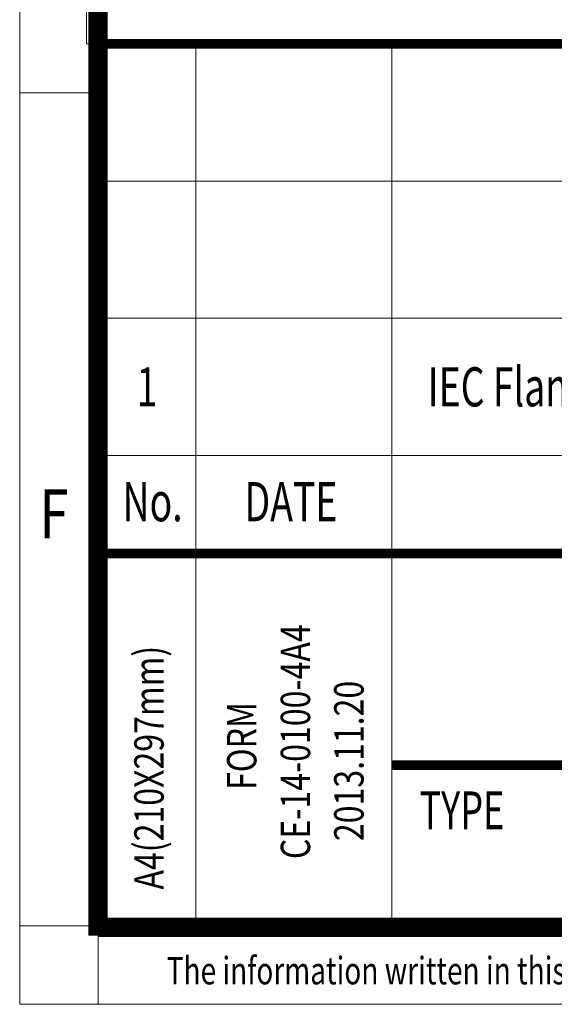
# Model space of a CAD drawing. Units: millimetres. Extents: x 180 to 1960, y 140 to 2770.
# Drawn here: x 180 to 453, y 140 to 642 of the extents above; entities that cross this region are included whole.
import ezdxf
from ezdxf.enums import TextEntityAlignment as Align

# ---------------------------------------------------------------- set-up
doc = ezdxf.new("R2010")
doc.units = ezdxf.units.MM
doc.header["$LTSCALE"] = 15
doc.layers.get('0').update_dxf_attribs({"linetype": 'CONTINUOUS', "lineweight": 30})
doc.layers.add('D', color=7, linetype='CONTINUOUS', lineweight=9)
doc.styles.add('HY견고딕', font='txt')
doc.styles.add('ROMANS', font='romans.shx', dxfattribs={"width": 0.7, "height": 3.5, "bigfont": 'whgtxt.shx'})

# ---------------------------------------------------------------- blocks, each defined once
blk = doc.blocks.new('HS_A4양식_S(297X210MM)')
for p, q in [((18, 277), (18, 14)), ((22, 60.5), (18, 60.5)), ((18, 18), (196, 18))]:
    blk.add_line(p, q)
at = {"color": 0}
for p, q in [((22, 277), (22, 14)), ((18, 14), (196, 14)), ((18, 14), (196, 14))]:
    blk.add_line(p, q, dxfattribs=at)
at = {"color": 3}
for points, const_width in [([(22, 17.928), (192, 17.928), (192, 273), (21.5, 273)], 1), ([(22, 273.072), (22, 17.5)], 1), ([(22, 63.5), (22, 18.5)], 0.5)]:
    blk.add_lwpolyline(points, dxfattribs=dict(at, const_width=const_width))
at = {"style": 'ROMANS', "width": 0.8}
blk.add_text('F', height=2.5, dxfattribs=at).set_placement((19.75, 38.697), align=Align.MIDDLE)
at = {"style": 'ROMANS', "width": 0.75}
blk.add_text("The information written in this drawing is HYOSUNG HEAVY INDUSTRIES's property, and may not be disclosed and/or reproduced without the prior official permission of HYOSUNG HEAVY INDUSTRIES Corp.", height=1.4, dxfattribs=at).set_placement((25.507, 15.017))
blk = doc.blocks.new('HYOSUNG_TITLE_A4')
at = {"color": 3}
for p, q in [((-170.253, 45.144), (-85, 44.998)), ((-170, 45), (-85, 45)), ((-165, 45), (-165, 0)), ((-155, 45), (-155, 0)), ((-170, 38), (-85, 38)), ((-170, 31), (-85, 31)), ((-170, 24), (-85, 24)), ((-170, 19), (-85, 19)), ((-155, 8.197), (-85, 8.197))]:
    blk.add_line(p, q, dxfattribs=at)
blk.add_line((-170, 0), (0, 0))
at = {"color": 3, "const_width": 0.5}
for points in [[(-170.25, 45), (0, 45)], [(-170, 45), (-170, 0)], [(-85, 19), (-170, 19)], [(-85, 8.197), (-155, 8.197)]]:
    blk.add_lwpolyline(points, dxfattribs=at)
at = {"style": 'ROMANS', "width": 0.7}
for s, height, p in [('No.', 2, (-168.75, 20.642)), ('DATE', 2, (-162.524, 20.642)), ('TYPE', 1.9292, (-153.592, 4.931))]:
    blk.add_text(s, height=height, dxfattribs=at).set_placement(p)
at = {"style": 'ROMANS', "width": 0.8}
for s, p in [('CE-14-0100-4A4', (-159.173, 9.396)), ('2013.11.20', (-156.445, 8.415)), ('FORM', (-161.915, 9.181))]:
    blk.add_text(s, height=1.5, rotation=90, dxfattribs=at).set_placement(p, align=Align.CENTER)
blk.add_text('A4(210X297mm)', height=1.5, rotation=90, dxfattribs=at).set_placement((-166.65, 1.855))
for tag, height, style, width, p in [('GEN-TITLE-DES1{20}', 3.4, 'HY견고딕', 0.9, (-40.122, 40.232)), ('GEN-TITLE-DES2{24.5}', 2.5, 'ROMANS', 0.8, (-40.246, 36.368)), ('GEN-TITLE-NR{12.3}', 4, 'HY견고딕', 0.9, (-52.352, 27.935)), ('GEN-TITLE-DAT{7.1}', 2, 'ROMANS', 0.7, (-7.814, 21.466)), ('GEN-TITLE-REV{22.6}', 3, 'ROMANS', 0.7, (-4.61, 15.46))]:
    blk.add_attdef(tag, text='', height=height, dxfattribs=dict(style=style, width=width)).set_placement(p, align=Align.CENTER)
at = {"style": 'ROMANS', "width": 0.7}
for tag, height, p in [('GEN-TITLE-PLOT{5}', 1.8, (-160, 41.5)), ('GEN-TITLE-CHKM{2.5}', 2, (-167.5, 34.5)), ('GEN-TITLE-ISSD{5}', 1.8, (-160, 34.5)), ('GEN-TITLE-ITEM{12.7}', 3.5, (-120, 4.097)), ('GEN-TITLE-REF{12.7}', 3.5, (-39.421, 4.1)), ('GEN-TITLE-GRADE{22.6}', 3, (-4.664, 4.087))]:
    blk.add_attdef(tag, text='', height=height, dxfattribs=at).set_placement(p, align=Align.MIDDLE)
for tag, height, p in [('GEN-TITLE-CTRN{2.5}', 2, (-167.5, 41.5)), ('GEN-TITLE-POSI{22.6}', 2, (-8.078, 32.461)), ('GEN-TITLE-APPM{2.5}', 2, (-167.5, 27.5)), ('GEN-TITLE-FSCM{20.7}', 1.8, (-12.776, 11.147))]:
    blk.add_attdef(tag, text='', height=height, dxfattribs=at).set_placement(p, align=Align.MIDDLE_CENTER)
for tag, p in [('GEN-TITLE-MAT2{35}', (-153.172, 41.5)), ('GEN-TITLE-MAT1{35}', (-153.172, 34.5)), ('GEN-TITLE-DACT{35}', (-153.172, 27.5))]:
    blk.add_attdef(tag, text='', height=2, dxfattribs=at).set_placement(p, align=Align.MIDDLE_LEFT)
at = {"style": 'ROMANS'}
blk.add_attdef('GEN-TITLE-SCA{12.7}', text='', height=2, dxfattribs=at).set_placement((-7.661, 26.683), align=Align.CENTER)

msp = doc.modelspace()

# ---------------------------------------------------------------- linework, layer by layer
at = {"layer": 'D'}
for q in [(214.1073, 819.4743), (1920, 630)]:
    msp.add_line((214.1073, 630), q, dxfattribs=at)

# ---------------------------------------------------------------- block references
at = {"layer": 'D', "lineweight": 0, "xscale": 10, "yscale": 10, "zscale": 10}
msp.add_blockref('HS_A4양식_S(297X210MM)', (0, 0), dxfattribs=at)
at = {"layer": 'D', "lineweight": 0}
ref = msp.add_blockref('HYOSUNG_TITLE_A4', (1920, 180), dxfattribs=dict(at, xscale=10, yscale=10, zscale=10))
ref.add_attrib('GEN-TITLE-APPM{2.5}', '1', dxfattribs={"layer": '0', "height": 20, "style": 'ROMANS', "width": 0.7}).set_placement((245, 455), align=Align.MIDDLE_CENTER)
ref.add_attrib('GEN-TITLE-DACT{35}', 'IEC Flange 공용으로 전장 길이 수정 (397.5->429)', dxfattribs={"layer": '0', "height": 20, "style": 'ROMANS', "width": 0.7}).set_placement((388.2825, 455), align=Align.MIDDLE_LEFT)

doc.saveas('drawing.dxf')
